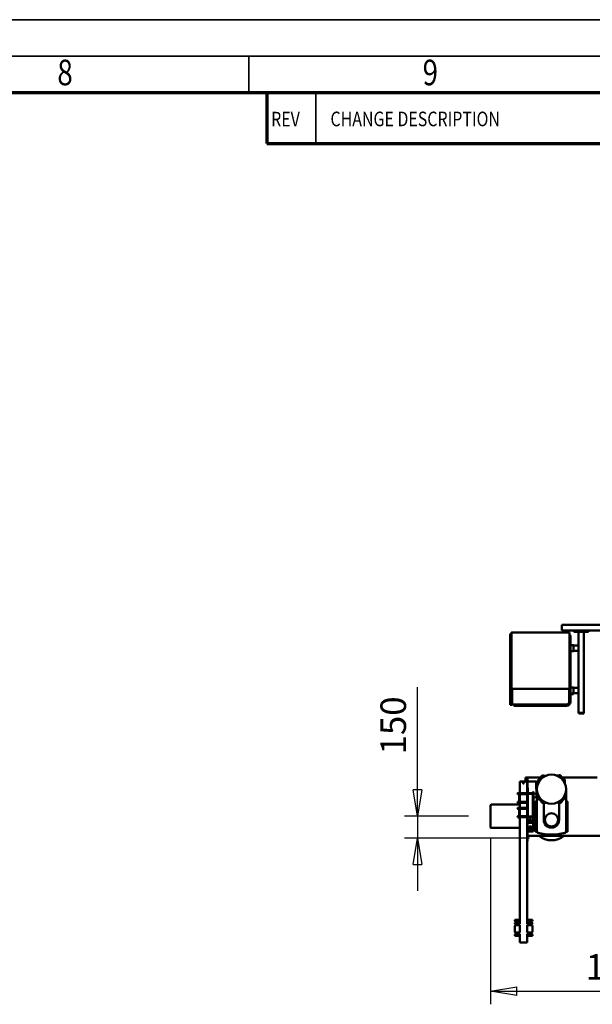
# Model space of a CAD drawing. Units: millimetres. Extents: x 0 to 29700, y -495 to 21000.
# Drawn here: x 18282 to 22202, y 14263 to 21000 of the extents above; entities that cross this region are included whole.
import ezdxf
from ezdxf.enums import TextEntityAlignment as Align

# ---------------------------------------------------------------- set-up
doc = ezdxf.new("R2010")
doc.units = ezdxf.units.MM
doc.header["$MEASUREMENT"] = 0
for name, color, linetype, lineweight in [('(1) Shape lines', 7, 'Continuous', 35), ('(6) Dimensions', 7, 'Continuous', 35), ('(9) Sheet', 7, 'Continuous', 35)]:
    doc.layers.add(name, color=color, linetype=linetype, lineweight=lineweight)
doc.styles.add('Arial', font='ARIAL.TTF')
doc.dimstyles.new('Vertex Style', dxfattribs={"dimscale": 50, "dimtxt": 0.18, "dimasz": 3.6, "dimexe": 1.8, "dimexo": 0.0625, "dimgap": 1.7, "dimtad": 1, "dimdec": 1, "dimdsep": 46, "dimtxsty": 'Arial', "dimblk1": 'CLOSED', "dimblk2": 'CLOSED', "dimsah": 1, "dimcen": 0.09, "dimdle": 1.8, "dimclrd": 9, "dimclre": 9, "dimadec": 1, "dimazin": 2, "dimtfac": 0.65, "dimtdec": 4, "dimtmove": 0, "dimatfit": 3, "dimfxl": 0, "dimtolj": 1, "dimtzin": 0, "dimlwd": 25, "dimlwe": 25, "dimarcsym": 0})

# ---------------------------------------------------------------- blocks, each defined once
blk = doc.blocks.new('_Closed')
at = {"color": 0, "linetype": 'ByBlock', "lineweight": -2}
for p, q in [((-1, 0.166667), (0, 0)), ((-1, 0.166667), (-1, -0.166667)), ((0, 0), (-1, -0.166667)), ((0, 0), (-1, 0))]:
    blk.add_line(p, q, dxfattribs=at)
blk = doc.blocks.new('*D66')
at = {"layer": '(6) Dimensions', "color": 9, "lineweight": 25}
for p, q in [((23337.1, 16202.9), (23337.1, 14262.9)), ((21505.1, 15399.9), (21505.1, 14262.9)), ((21685.1, 14352.9), (23157.1, 14352.9))]:
    blk.add_line(p, q, dxfattribs=at)
at = {"layer": 'Defpoints', "color": 0}
for p in [(23337.1, 16352.9), (21505.1, 15549.9), (23337.1, 14352.9)]:
    blk.add_point(p, dxfattribs=at)
at = {"layer": '(6) Dimensions', "color": 9, "lineweight": 25, "xscale": 180, "yscale": 180, "zscale": 180, "rotation": 180}
blk.add_blockref('_Closed', (21505.1, 14352.9), dxfattribs=at)
at = {"layer": '(6) Dimensions', "color": 9, "lineweight": 25, "xscale": 180, "yscale": 180, "zscale": 180}
blk.add_blockref('_Closed', (23337.1, 14352.9), dxfattribs=at)
at = {"layer": '(6) Dimensions', "color": 0, "lineweight": 35, "insert": (22421.1, 14518.8), "char_height": 175, "attachment_point": 5, "style": 'Arial'}
blk.add_mtext('\\A1;1832', dxfattribs=at)
blk = doc.blocks.new('*D72')
at = {"layer": '(6) Dimensions', "color": 9, "lineweight": 25}
for p, q in [((21005.1, 15549.9), (21005.1, 16432.1)), ((21005.1, 15729.9), (21005.1, 15909.9)), ((21355.1, 15549.9), (20915.1, 15549.9)), ((21005.1, 15549.9), (21005.1, 15399.9)), ((21772.1, 15399.9), (20915.1, 15399.9)), ((21005.1, 15219.9), (21005.1, 15039.9))]:
    blk.add_line(p, q, dxfattribs=at)
at = {"layer": 'Defpoints', "color": 0}
for p in [(21505.1, 15549.9), (21004.3, 15399.9), (21922.1, 15399.9)]:
    blk.add_point(p, dxfattribs=at)
at = {"layer": '(6) Dimensions', "color": 9, "lineweight": 25, "xscale": 180, "yscale": 180, "zscale": 180}
for p, rotation in [((21005.1, 15549.9), 270), ((21005.1, 15399.9), 90)]:
    blk.add_blockref('_Closed', p, dxfattribs=dict(at, rotation=rotation))
at = {"layer": '(6) Dimensions', "color": 0, "lineweight": 35, "insert": (20839.2, 16171), "char_height": 175, "attachment_point": 5, "rotation": 90, "style": 'Arial'}
blk.add_mtext('\\A1;150', dxfattribs=at)
blk = doc.blocks.new('Crane_single_14_c4ee4473-1f16-4f88-9e38-504ecee1ec7e')
at = {"layer": '(1) Shape lines', "color": 7, "linetype": 'Continuous', "lineweight": 50, "ltscale": 150}
for p, q in [((-17062.1, -692.5), (-17062.1, -2137)), ((-18507.1, -2179), (-18507.1, -1904)), ((-18467.1, -1996), (-18467.1, -1904)), ((-17462.1, -1938), (-17462.1, -2175.9)), ((-18467.1, -1996), (-18467.1, -2096)), ((-18459.1, -1996), (-18467.1, -1996)), ((-18459.1, -1996), (-18459.1, -2096)), ((-18459.1, -2028), (-17904.1, -2028)), ((-18459.1, -2064), (-18360.1, -2064)), ((-18365.1, -2069), (-18365.1, -2095)), ((-18364.6, -2095), (-18364.6, -2069)), ((-18360.1, -2064), (-18356.1, -2064)), ((-18360.1, -2064.5), (-18334.1, -2064.5)), ((-18356.1, -2064), (-18338.1, -2064)), ((-18356.1, -2064), (-18356.1, -2064.5)), ((-18338.1, -2064), (-18338.1, -2064.5)), ((-18334.1, -2064), (-18338.1, -2064)), ((-18334.1, -2064), (-18070.1, -2064)), ((-18329.6, -2069), (-18329.6, -2095)), ((-18329.1, -2069), (-18329.1, -2095)), ((-18075.1, -2069), (-18075.1, -2095)), ((-18074.6, -2095), (-18074.6, -2069)), ((-18070.1, -2064), (-18066.1, -2064)), ((-18070.1, -2064.5), (-18044.1, -2064.5)), ((-18066.1, -2064), (-18048.1, -2064)), ((-18066.1, -2064), (-18066.1, -2064.5)), ((-18048.1, -2064), (-18048.1, -2064.5)), ((-18044.1, -2064), (-18048.1, -2064)), ((-18044.1, -2064), (-17904.1, -2064)), ((-18039.6, -2069), (-18039.6, -2095)), ((-18039.1, -2069), (-18039.1, -2095)), ((-17904.1, -2033), (-17904.1, -2028)), ((-17904.1, -2028.5), (-17899.1, -2028.5)), ((-17904.1, -2059), (-17904.1, -2033)), ((-17904.1, -2064), (-17904.1, -2059)), ((-17904.1, -2063.5), (-17899.1, -2063.5)), ((-17899.1, -2033), (-17899.1, -2028.5)), ((-17899.1, -2059), (-17899.1, -2033)), ((-17899.1, -2063.5), (-17899.1, -2059)), ((-18459.1, -2096), (-18467.1, -2096)), ((-18467.1, -2179), (-18467.1, -2096)), ((-18455.1, -2129), (-18455.1, -2521)), ((-18071.1, -2127), (-18453.1, -2127)), ((-17979.1, -2120), (-18425.1, -2120)), ((-18367, -2100), (-18367.1, -2100)), ((-18367.1, -2120), (-18367.1, -2100)), ((-18367.1, -2120), (-18367.1, -2100)), ((-18360.1, -2100), (-18367, -2100)), ((-18334.1, -2099.5), (-18360.1, -2099.5)), ((-18360.1, -2100), (-18334.1, -2100)), ((-18327.1, -2100), (-18327.1, -2100)), ((-18327.1, -2100), (-18327.1, -2120)), ((-18327.1, -2100), (-18327.1, -2120)), ((-18070.2, -2100), (-18077.1, -2100)), ((-18077.1, -2120), (-18077.1, -2100)), ((-18044.1, -2099.5), (-18070.1, -2099.5)), ((-18070.1, -2100), (-18044.1, -2100)), ((-18069.1, -2521), (-18069.1, -2129)), ((-17977.1, -2130), (-18069.1, -2130)), ((-18037.1, -2100), (-18037.1, -2120)), ((-18031.2, -2100), (-18037, -2100)), ((-18031.1, -2100), (-18031.1, -2120)), ((-17962.1, -2490), (-17962.1, -2145)), ((-17952.1, -2490), (-17952.1, -2147)), ((-17382.4, -2150), (-17093.9, -2150)), ((-17290, -2147.9), (-17292.1, -2150)), ((-17102.1, -2140), (-17287.1, -2140)), ((-17101.2, -2145), (-17283, -2145)), ((-17089.6, -2140), (-17102.1, -2140)), ((-17091.9, -2150.2), (-17094.2, -2147.9)), ((-17089.6, -2151), (-17089.6, -2140)), ((-17062.2, -2154.5), (-17062.2, -2415)), ((-18502.1, -2179), (-18507.1, -2179)), ((-18502.1, -2179), (-18477.8, -2179)), ((-18477.8, -2179), (-18475.3, -2179)), ((-18475.3, -2179), (-18469.6, -2179)), ((-18469.6, -2179), (-18467.1, -2179)), ((-17477.9, -2196.1), (-17475.9, -2206.4)), ((-17475.9, -2206.4), (-17475.7, -2215.2)), ((-17465, -2178.9), (-17473.6, -2185.1)), ((-17447.5, -2160.8), (-17465, -2178.9)), ((-17441.2, -2158), (-17420.1, -2157.6)), ((-17347, -2156.4), (-17326.2, -2156)), ((-17301.7, -2176), (-17319.8, -2158.5)), ((-17301.7, -2176), (-17293, -2181.9)), ((-17288.3, -2192.8), (-17289.9, -2203.2)), ((-17289.9, -2203.2), (-17289.8, -2211.7)), ((-17172.1, -2197), (-17288.9, -2197)), ((-17082.1, -2166.2), (-17082.1, -2164.1)), ((-17474.4, -2288.3), (-17474.3, -2296.8)), ((-17288.5, -2284.8), (-17288.3, -2293.6)), ((-17475.9, -2307.2), (-17474.3, -2296.8)), ((-17462.5, -2324), (-17471.2, -2318.1)), ((-17462.5, -2324), (-17444.4, -2341.5)), ((-17462.1, -2309.8), (-17462.1, -2312.3)), ((-17462.1, -2324.4), (-17462.1, -2415)), ((-17438, -2344), (-17417.2, -2343.6)), ((-17434.2, -2413.4), (-17434.2, -2355.9)), ((-17432.3, -2353.1), (-17418.3, -2352.8)), ((-17432.3, -2353.4), (-17432.3, -2353.1)), ((-17336.4, -2353.2), (-17424.2, -2354.8)), ((-17418.3, -2352.8), (-17418.3, -2353)), ((-17418.3, -2352.8), (-17418.3, -2353)), ((-17410.3, -2352.9), (-17410.3, -2352.5)), ((-17407.3, -2352.5), (-17407.4, -2346.7)), ((-17388.4, -2352.1), (-17387.3, -2352.1)), ((-17387.3, -2352.3), (-17373.3, -2352.1)), ((-17387.3, -2352.3), (-17387.3, -2352.1)), ((-17387.3, -2352.5), (-17387.3, -2352.3)), ((-17373.4, -2351.9), (-17372.2, -2351.8)), ((-17373.3, -2351.9), (-17373.3, -2352.1)), ((-17373.3, -2352.1), (-17373.3, -2352.3)), ((-17353.4, -2345.7), (-17353.3, -2351.5)), ((-17093.9, -2350), (-17353.4, -2350)), ((-17350.3, -2351.5), (-17350.3, -2351.9)), ((-17344.1, -2342.4), (-17323, -2342)), ((-17342.3, -2351.5), (-17328.3, -2351.3)), ((-17342.3, -2353.3), (-17342.3, -2351.5)), ((-17328.3, -2351.3), (-17328.3, -2353.1)), ((-17325.7, -2374), (-17326.3, -2354)), ((-17316.7, -2339.2), (-17299.2, -2321.1)), ((-17299.2, -2321.1), (-17290.6, -2314.9)), ((-17293.8, -2303), (-17297.4, -2303)), ((-17292.1, -2350), (-17290, -2352.1)), ((-17286.3, -2303.9), (-17288.3, -2293.6)), ((-17172.1, -2303), (-17286.5, -2303)), ((-17283, -2355), (-17101.2, -2355)), ((-17094.2, -2352.1), (-17091.9, -2349.8)), ((-17089.6, -2360), (-17089.6, -2349)), ((-17082.1, -2335.9), (-17082.1, -2333.8)), ((-17462.1, -2415), (-17452.1, -2415)), ((-17462.1, -2415), (-17462.1, -2427)), ((-17434.2, -2415), (-17452.1, -2415)), ((-17424.2, -2413.3), (-17434.2, -2413.4)), ((-17434.2, -2413.9), (-17424.2, -2413.8)), ((-17434.1, -2422.3), (-17434.2, -2413.9)), ((-17362.1, -2416), (-17434.1, -2416)), ((-17434.1, -2416), (-17434.1, -2419)), ((-17434.1, -2419), (-17434.1, -2463)), ((-17424.2, -2413.3), (-17362.1, -2412.2)), ((-17424.2, -2413.8), (-17362.1, -2412.7)), ((-17422.2, -2413.7), (-17422.8, -2413.2)), ((-17417.8, -2413.1), (-17418.2, -2413.7)), ((-17282.1, -2374), (-17362.1, -2374)), ((-17362.1, -2380), (-17362.1, -2374)), ((-17349.6, -2380), (-17362.1, -2380)), ((-17349.6, -2410), (-17362.1, -2410)), ((-17362.1, -2416), (-17362.1, -2410)), ((-17362.1, -2416), (-17282.1, -2416)), ((-17342.6, -2372), (-17359.6, -2372)), ((-17359.6, -2374), (-17359.6, -2372)), ((-17351.1, -2367), (-17357.6, -2367)), ((-17357.6, -2372), (-17357.6, -2367)), ((-17354.4, -2410), (-17354.4, -2380)), ((-17354.4, -2466), (-17354.4, -2416)), ((-17344.6, -2367), (-17351.1, -2367)), ((-17351.1, -2372), (-17351.1, -2367)), ((-17349.6, -2377.5), (-17194.6, -2377.5)), ((-17349.6, -2412.5), (-17349.6, -2377.5)), ((-17194.6, -2412.5), (-17349.6, -2412.5)), ((-17347.7, -2416), (-17347.7, -2466)), ((-17344.6, -2372), (-17344.6, -2367)), ((-17342.6, -2372), (-17342.6, -2374)), ((-17284.6, -2372), (-17301.6, -2372)), ((-17301.6, -2374), (-17301.6, -2372)), ((-17293.1, -2367), (-17299.6, -2367)), ((-17299.6, -2372), (-17299.6, -2367)), ((-17296.4, -2466), (-17296.4, -2416)), ((-17286.6, -2367), (-17293.1, -2367)), ((-17293.1, -2372), (-17293.1, -2367)), ((-17289.7, -2416), (-17289.7, -2466)), ((-17287.1, -2360), (-17102.1, -2360)), ((-17286.6, -2372), (-17286.6, -2367)), ((-17284.6, -2372), (-17284.6, -2374)), ((-17282.1, -2377.5), (-17282.1, -2374)), ((-17282.1, -2375), (-17262.1, -2375)), ((-17282.1, -2375), (-17262.1, -2375)), ((-17282.1, -2416), (-17282.1, -2412.5)), ((-17262.1, -2415), (-17282.1, -2415)), ((-17262.1, -2416), (-17282.1, -2416)), ((-17182.1, -2374), (-17262.1, -2374)), ((-17262.1, -2377.5), (-17262.1, -2374)), ((-17262.1, -2416), (-17262.1, -2412.5)), ((-17262.1, -2416), (-17182.1, -2416)), ((-17242.6, -2372), (-17259.6, -2372)), ((-17259.6, -2374), (-17259.6, -2372)), ((-17251.1, -2367), (-17257.6, -2367)), ((-17257.6, -2372), (-17257.6, -2367)), ((-17254.5, -2466), (-17254.5, -2416)), ((-17244.6, -2367), (-17251.1, -2367)), ((-17251.1, -2372), (-17251.1, -2367)), ((-17247.7, -2416), (-17247.7, -2466)), ((-17244.6, -2372), (-17244.6, -2367)), ((-17242.6, -2372), (-17242.6, -2374)), ((-17184.6, -2372), (-17201.6, -2372)), ((-17201.6, -2374), (-17201.6, -2372)), ((-17193.1, -2367), (-17199.6, -2367)), ((-17199.6, -2372), (-17199.6, -2367)), ((-17196.5, -2466), (-17196.5, -2416)), ((-17194.6, -2377.5), (-17194.6, -2412.5)), ((-17182.1, -2380), (-17194.6, -2380)), ((-17182.1, -2410), (-17194.6, -2410)), ((-17186.6, -2367), (-17193.1, -2367)), ((-17193.1, -2372), (-17193.1, -2367)), ((-17189.7, -2380), (-17189.7, -2410)), ((-17189.7, -2416), (-17189.7, -2466)), ((-17186.6, -2372), (-17186.6, -2367)), ((-17184.6, -2372), (-17184.6, -2374)), ((-17182.1, -2380), (-17182.1, -2374)), ((-17182.1, -2375), (-17152.1, -2375)), ((-17182.1, -2375), (-17092.1, -2375)), ((-17182.1, -2416), (-17182.1, -2410)), ((-17152.1, -2415), (-17182.1, -2415)), ((-16459.1, -2416), (-17182.1, -2416)), ((-17172.9, -2395), (-17170, -2390)), ((-17170, -2400), (-17172.9, -2395)), ((-17170, -2390), (-17164.2, -2390)), ((-17164.2, -2400), (-17170, -2400)), ((-17164.2, -2390), (-17161.3, -2395)), ((-17161.3, -2395), (-17164.2, -2400)), ((-17152.1, -2375), (-17152.1, -2415)), ((-17037.1, -2415), (-17152.1, -2415)), ((-17092.1, -2415), (-17152.1, -2415)), ((-17143, -2415), (-17143, -2415)), ((-17131.2, -2415), (-17131.2, -2415)), ((-17122.9, -2395), (-17120, -2390)), ((-17120, -2400), (-17122.9, -2395)), ((-17120, -2390), (-17114.2, -2390)), ((-17114.2, -2400), (-17120, -2400)), ((-17114.2, -2390), (-17111.3, -2395)), ((-17111.3, -2395), (-17114.2, -2400)), ((-17102.1, -2360), (-17089.6, -2360)), ((-17092.1, -2415), (-17092.1, -2375)), ((-17027.1, -2415), (-17037.1, -2415)), ((-17027.1, -2415), (-17027.1, -2416)), ((-16489.1, -2381), (-16489.1, -2416)), ((-16489.1, -2381), (-16482.6, -2381)), ((-16477.6, -2403), (-16477.6, -2386)), ((-16468.6, -2385), (-16468.6, -2403)), ((-16464.6, -2381), (-16463.6, -2381)), ((-16459.6, -2412), (-16459.6, -2385)), ((-16459.1, -2415.7), (-16459.1, -2411)), ((-16451.1, -2411), (-16451.1, -2415.7)), ((-16401.1, -2416), (-16451.1, -2416)), ((-16450.6, -2386), (-16450.6, -2412)), ((-16445.6, -2381), (-16406.6, -2381)), ((-16401.6, -2412), (-16401.6, -2386)), ((-16401.1, -2415.7), (-16401.1, -2411)), ((-16393.1, -2411), (-16393.1, -2415.7)), ((-16334.1, -2416), (-16393.1, -2416)), ((-16392.6, -2386), (-16392.6, -2412)), ((-16387.6, -2381), (-16379.1, -2381)), ((-16379.1, -2416), (-16379.1, -2381)), ((-16334.1, -2416), (-16334.1, -2419)), ((-16334.1, -2419), (-16334.1, -2463)), ((-17962.1, -2517), (-17962.1, -2490)), ((-17952.1, -2502), (-17952.1, -2490)), ((-17462.1, -2427), (-17452.1, -2427)), ((-17452.1, -2427), (-17434.1, -2427)), ((-17434.1, -2463), (-17434.1, -2466)), ((-17362.1, -2466), (-17434.1, -2466)), ((-17362.1, -2466), (-17282.1, -2466)), ((-17362.1, -2466), (-17362.1, -2472)), ((-17362.1, -2472), (-17282.1, -2472)), ((-17354.4, -2479), (-17354.4, -2472)), ((-17347.7, -2479), (-17354.4, -2479)), ((-17353.4, -2482), (-17354.4, -2479)), ((-17354.4, -2480), (-17354.4, -2479)), ((-17354.1, -2480), (-17354.4, -2480)), ((-17353.4, -2482), (-17354.4, -2480)), ((-17353.4, -2482), (-17348.7, -2482)), ((-17347.7, -2479), (-17348.7, -2482)), ((-17347.7, -2480), (-17348.7, -2482)), ((-17347.7, -2480), (-17348.1, -2480)), ((-17347.7, -2472), (-17347.7, -2479)), ((-17347.7, -2479), (-17347.7, -2480)), ((-17296.4, -2479), (-17296.4, -2472)), ((-17289.7, -2479), (-17296.4, -2479)), ((-17295.4, -2482), (-17296.4, -2479)), ((-17295.4, -2482), (-17290.7, -2482)), ((-17289.7, -2479), (-17290.7, -2482)), ((-17289.7, -2472), (-17289.7, -2479)), ((-17262.1, -2466), (-17282.1, -2466)), ((-17282.1, -2466), (-17282.1, -2472)), ((-17277.1, -2662), (-17277.1, -2466)), ((-17262.1, -2466), (-17182.1, -2466)), ((-17262.1, -2466), (-17262.1, -2472)), ((-17262.1, -2472), (-17182.1, -2472)), ((-17247.7, -2479), (-17254.5, -2479)), ((-17254.1, -2480), (-17254.5, -2480)), ((-17254.5, -2479), (-17254.5, -2472)), ((-17253.4, -2482), (-17254.5, -2479)), ((-17254.5, -2480), (-17254.5, -2479)), ((-17253.5, -2482), (-17254.5, -2480)), ((-17253.4, -2482), (-17248.8, -2482)), ((-17247.7, -2479), (-17248.8, -2482)), ((-17247.7, -2480), (-17248.7, -2482)), ((-17247.7, -2480), (-17248.1, -2480)), ((-17247.7, -2472), (-17247.7, -2479)), ((-17247.7, -2479), (-17247.7, -2480)), ((-17189.7, -2479), (-17196.5, -2479)), ((-17196.5, -2479), (-17196.5, -2472)), ((-17195.4, -2482), (-17196.5, -2479)), ((-17195.4, -2482), (-17190.8, -2482)), ((-17189.7, -2479), (-17190.8, -2482)), ((-17189.7, -2472), (-17189.7, -2479)), ((-16459.1, -2466), (-17182.1, -2466)), ((-17182.1, -2466), (-17182.1, -2472)), ((-17117.1, -2466), (-17117.1, -2662)), ((-16489.1, -2466), (-16489.1, -2501)), ((-16477.6, -2496), (-16477.6, -2479)), ((-16468.6, -2479), (-16468.6, -2497)), ((-16459.6, -2497), (-16459.6, -2470)), ((-16459.1, -2471), (-16459.1, -2466.3)), ((-16401.1, -2466), (-16451.1, -2466)), ((-16451.1, -2466.3), (-16451.1, -2471)), ((-16450.6, -2470), (-16450.6, -2496)), ((-16401.6, -2496), (-16401.6, -2470)), ((-16401.1, -2471), (-16401.1, -2466.3)), ((-16334.1, -2466), (-16393.1, -2466)), ((-16393.1, -2466.3), (-16393.1, -2471)), ((-16392.6, -2470), (-16392.6, -2496)), ((-16379.1, -2501), (-16379.1, -2466)), ((-16334.1, -2466), (-16334.1, -2463)), ((-18453.1, -2523), (-18071.1, -2523)), ((-18444.6, -2523), (-18444.6, -2532)), ((-18444.6, -2532), (-18439.6, -2532)), ((-18439.6, -2532), (-17964.6, -2532)), ((-18069.1, -2520), (-17965.1, -2520)), ((-17964.6, -2521), (-18069.1, -2521)), ((-18007.1, -2520), (-18007.1, -2521)), ((-17959.6, -2521), (-17964.6, -2521)), ((-17964.6, -2532), (-17959.6, -2532)), ((-17962.1, -2505), (-17955.1, -2505)), ((-17959.6, -2521), (-17959.6, -2532)), ((-17959.6, -2521), (-17959.6, -2521)), ((-17959.6, -2532), (-17959.6, -2532)), ((-16489.1, -2501), (-16482.6, -2501)), ((-16464.6, -2501), (-16463.6, -2501)), ((-16445.6, -2501), (-16406.6, -2501)), ((-16387.6, -2501), (-16379.1, -2501)), ((-17122.1, -2667), (-17272.1, -2667))]:
    blk.add_line(p, q, dxfattribs=at)
at = {"layer": '(1) Shape lines', "color": 7, "linetype": 'Continuous', "lineweight": 50, "ltscale": 50}
for p, q in [((-17433.1, -2354.8), (-17432.8, -2354.6)), ((-17432.8, -2354.6), (-17432.6, -2354.4)), ((-17432.6, -2354.4), (-17432.4, -2354)), ((-17432.4, -2354), (-17432.3, -2353.7)), ((-17432.3, -2353.7), (-17432.3, -2353.4))]:
    blk.add_line(p, q, dxfattribs=at)
at = {"layer": '(1) Shape lines', "color": 7, "linetype": 'Continuous', "lineweight": 50, "ltscale": 150}
for points in [[(-18327.2, -2100), (-18327.1, -2100), (-18334, -2100)], [(-18037.1, -2100), (-18037.1, -2100), (-18044, -2100)], [(-17062.1, -2137), (-17062.2, -2154.5)], [(-17433.2, -2354.9), (-17424.2, -2354.8)], [(-17410, -2352.5), (-17410.3, -2352.5), (-17388.4, -2352.1)], [(-17387.3, -2352.1), (-17387.3, -2352.1), (-17373.3, -2351.9), (-17373.3, -2351.9)], [(-17372.2, -2351.8), (-17350.3, -2351.5), (-17350.6, -2351.5)], [(-17327.4, -2353.1), (-17336.4, -2353.2)], [(-17272.1, -2667), (-17122.1, -2667), (-17122.2, -2667)]]:
    blk.add_lwpolyline(points, dxfattribs=at)
for centre, radius in [((-17382.1, -2250), 100), ((-17172.1, -2250), 45), ((-17167.1, -2395), 9), ((-17117.1, -2395), 11), ((-17117.1, -2395), 9), ((-17424.1, -2441), 4)]:
    blk.add_circle(centre, radius, dxfattribs=at)
for centre, radius, start, end in [((-18360.1, -2069), 5, 90, 180), ((-18360.1, -2069), 4.5, 90, 180), ((-18334.1, -2069), 5, 0, 90), ((-18334.1, -2069), 4.5, 0, 90), ((-18070.1, -2069), 5, 90, 180), ((-18070.1, -2069), 4.5, 90, 180), ((-18044.1, -2069), 5, 0, 90), ((-18044.1, -2069), 4.5, 0, 90), ((-18453.1, -2129), 2, 90, 180), ((-18425.1, -2147), 27, 90, 131.93583), ((-18360.1, -2095), 5, 180, 270), ((-18360.1, -2095), 4.5, 180, 270), ((-18334.1, -2095), 5, 270, 0), ((-18334.1, -2095), 4.5, 270, 0), ((-18070.1, -2095), 5, 180, 270), ((-18070.1, -2095), 4.5, 180, 270), ((-18071.1, -2129), 2, 0, 90), ((-18044.1, -2095), 5, 270, 0), ((-18044.1, -2095), 4.5, 270, 0), ((-17979.1, -2147), 27, 0, 90), ((-17977.1, -2145), 15, 0, 90), ((-17382.4, -2160), 10, 90, 96.03725), ((-17287.1, -2160), 20, 90, 150), ((-17283, -2155), 10, 90, 135), ((-17101.2, -2155), 10, 45, 90), ((-17093.9, -2160), 10, 14.9006, 90), ((-17467.1, -2194), 11, 126, 191), ((-17467.1, -2194), 7.5, 39.53287, 252.8259), ((-17467.1, -2194), 4.5, 31.0639, 263.17584), ((-17441.1, -2167), 9, 91, 136), ((-17326.1, -2165), 9, 46, 91), ((-17299.1, -2191), 7.5, 288.25021, 141.9691), ((-17299.1, -2191), 4.5, 279.05225, 152.22477), ((-17299.1, -2191), 11, 351, 56), ((-17172.1, -2250), 53, 270, 90), ((-17432.1, -2250), 360, 345.0994, 14.9006), ((-17092.1, -2164.1), 10, 0, 35.21711), ((-17172.1, -2250), 105, 20.99558, 21.00775), ((-17172.1, -2250), 140, 321.92629, 38.07371), ((-17172.1, -2250), 105, 338.99207, 339.00442), ((-17465.1, -2309), 11, 171, 236), ((-17465.1, -2309), 7.5, 108.25021, 321.9691), ((-17465.1, -2309), 4.5, 99.05225, 332.22477), ((-17438.1, -2335), 9, 226, 271), ((-17433.2, -2355.9), 1, 136, 180), ((-17433.2, -2355.9), 1, 91, 136), ((-17433.2, -2355.9), 1, 91, 106.01388), ((-17416.7, -2353), 1.6, 181, 270.99968), ((-17416.7, -2353), 1.6, 181, 270.99968), ((-17411.9, -2352.9), 1.6, 271.00031, 1), ((-17388.9, -2352.5), 1.6, 271.00026, 1), ((-17388.9, -2352.5), 1.6, 271.00026, 315.54484), ((-17388.9, -2352.5), 1.6, 316.75723, 1), ((-17371.7, -2352.2), 1.6, 181.00004, 270.99978), ((-17371.7, -2352.2), 1.6, 181, 270.99978), ((-17348.7, -2351.8), 1.6, 181, 270.99983), ((-17327.3, -2354.1), 1, 69.03723, 91), ((-17327.3, -2354.1), 1, 2, 91), ((-17327.3, -2354.1), 1, 24.97144, 68.02638), ((-17327.3, -2354.1), 1, 2, 23.37864), ((-17323.1, -2333), 9, 271, 316), ((-17287.1, -2340), 20, 210, 270), ((-17297.1, -2306), 7.5, 219.53287, 72.8259), ((-17297.1, -2306), 4.5, 211.0639, 83.17584), ((-17297.1, -2306), 11, 306, 11), ((-17283, -2345), 10, 225, 270), ((-17101.2, -2345), 10, 270, 315), ((-17093.9, -2340), 10, 270, 345.0994), ((-17092.1, -2335.9), 10, 324.78288, 0), ((-17430.5, -2414.2), 0.8, 75.49621, 90.99802), ((-17430.5, -2414.2), 0.8, 58.23716, 71.21109), ((-17430.5, -2414.2), 0.8, 40.88388, 55.36179), ((-17430.5, -2414.2), 0.8, 23.02438, 39.16699), ((-17417, -2413.9), 0.8, 75.49565, 91), ((-17417, -2413.9), 0.8, 23.02431, 91), ((-17417, -2413.9), 0.8, 58.24121, 71.20939), ((-17417, -2413.9), 0.8, 40.88651, 55.35566), ((-17417, -2413.9), 0.8, 23.02431, 39.16537), ((-16482.6, -2386), 5, 0, 90), ((-16473.1, -2403), 4.5, 180, 0), ((-16464.6, -2385), 4, 90, 180), ((-16463.6, -2385), 4, 0, 90), ((-16455.1, -2412), 4.5, 180, 205.46842), ((-16455.1, -2411), 4, 0, 180), ((-16455.1, -2411), 4, 110.90578, 130.90578), ((-16455.1, -2412), 4.5, 334.53008, 0), ((-16445.6, -2386), 5, 90, 180), ((-16406.6, -2386), 5, 0, 90), ((-16397.1, -2412), 4.5, 180, 205.46842), ((-16397.1, -2411), 4, 0, 180), ((-16397.1, -2411), 4, 110.90578, 130.90578), ((-16397.1, -2412), 4.5, 334.53008, 0), ((-16387.6, -2386), 5, 90, 180), ((-16473.1, -2479), 4.5, 0, 180), ((-16455.1, -2470), 4.5, 154.53158, 180), ((-16455.1, -2471), 4, 180, 0), ((-16455.1, -2471), 4, 229.09422, 249.09422), ((-16455.1, -2470), 4.5, 0, 25.46992), ((-16397.1, -2470), 4.5, 154.53158, 180), ((-16397.1, -2471), 4, 180, 0), ((-16397.1, -2471), 4, 229.09422, 249.09422), ((-16397.1, -2470), 4.5, 0, 25.46992), ((-18453.1, -2521), 2, 180, 270), ((-18071.1, -2521), 2, 270, 0), ((-17965.1, -2517), 3, 270, 0), ((-17955.1, -2502), 3, 270, 0), ((-16482.6, -2496), 5, 270, 0), ((-16464.6, -2497), 4, 180, 270), ((-16463.6, -2497), 4, 270, 0), ((-16445.6, -2496), 5, 180, 270), ((-16406.6, -2496), 5, 270, 0), ((-16387.6, -2496), 5, 180, 270), ((-17272.1, -2662), 5, 180, 270), ((-17122.1, -2662), 5, 270, 0)]:
    blk.add_arc(centre, radius, start, end, dxfattribs=at)
blk = doc.blocks.new('GROUP_0_d6d6e486-38f3-43e2-ae4b-e0ee2dbee1bb')
at = {"layer": '(9) Sheet', "color": 7, "lineweight": 35, "ltscale": 150}
for p, q in [((250, 21000), (29700, 21000)), ((19850, 20503.8), (19850, 20751.3)), ((29450, 20750), (750, 20750)), ((19974, 20502.5), (29200, 20502.5)), ((19974, 20502.5), (29200, 20502.5)), ((19974, 20502.5), (29200, 20502.5)), ((20309.5, 20152.5), (20309.5, 20502.5))]:
    blk.add_line(p, q, dxfattribs=at)
at = {"layer": '(9) Sheet', "color": 7, "lineweight": 70, "ltscale": 150}
blk.add_line((1000, 20502.5), (29200, 20502.5), dxfattribs=at)
at = {"layer": '(9) Sheet', "color": 7, "linetype": 'Continuous', "lineweight": 35, "ltscale": 150}
blk.add_line((19974, 20502.5), (20025, 20502.5), dxfattribs=at)
blk.add_line((19974, 20502.5), (20025, 20502.5), dxfattribs=at)
at = {"layer": '(9) Sheet', "color": 7, "linetype": 'Continuous', "lineweight": 70, "ltscale": 150}
for p, q in [((19974, 20502.5), (19974, 20152.5)), ((19974, 20152.5), (29200, 20152.5))]:
    blk.add_line(p, q, dxfattribs=at)
at = {"layer": '(9) Sheet', "color": 7, "lineweight": 35, "style": 'Arial', "width": 0.8}
for s, p in [('8', (18539.9, 20496.7)), ('9', (21039.9, 20496.7))]:
    blk.add_text(s, height=175, dxfattribs=at).set_placement(p, align=Align.BOTTOM_LEFT)
blk.add_text('REV', height=100, rotation=360, dxfattribs=at).set_placement((20003.5, 20369.6), align=Align.TOP_LEFT)
blk.add_text('CHANGE DESCRIPTION', height=100, rotation=360, dxfattribs=at).set_placement((20409.5, 20239.6), align=Align.BOTTOM_LEFT)

msp = doc.modelspace()

# ---------------------------------------------------------------- block references
at = {"color": 7, "linetype": 'ByBlock'}
msp.add_blockref('GROUP_0_d6d6e486-38f3-43e2-ae4b-e0ee2dbee1bb', (0, 0), dxfattribs=at)
at = {"color": 7, "linetype": 'ByBlock', "rotation": 270}
msp.add_blockref('Crane_single_14_c4ee4473-1f16-4f88-9e38-504ecee1ec7e', (24172.13, -1647.2), dxfattribs=at)

# ---------------------------------------------------------------- dimensions: what is measured, and where the dimension line sits
at = {"layer": '(6) Dimensions', "color": 7, "lineweight": 35}
dim = msp.add_linear_dim(base=(21005.13, 15399.9), p1=(21505.13, 15549.9), p2=(21922.13, 15399.9), angle=90, dimstyle='Vertex Style', override={"dimtxt": 3.5, "dimexo": 3, "dimgap": 1.53125, "dimdec": 0, "dimtxsty": 'Arial', "dimcen": 0}, dxfattribs=at)
dim.commit()
dim.dimension.update_dxf_attribs({"geometry": '*D72', "text_midpoint": (21005.13, 16171), "dimtype": 160})
dim = msp.add_linear_dim(base=(23337.13, 14352.9), p1=(21505.13, 15549.9), p2=(23337.13, 16352.9), dimstyle='Vertex Style', override={"dimtxt": 3.5, "dimexo": 3, "dimgap": 1.53125, "dimdec": 0, "dimtxsty": 'Arial', "dimcen": 0}, dxfattribs=at)
dim.commit()
dim.dimension.update_dxf_attribs({"geometry": '*D66', "text_midpoint": (22421.13, 14352.9), "dimtype": 160})

doc.saveas('drawing.dxf')
